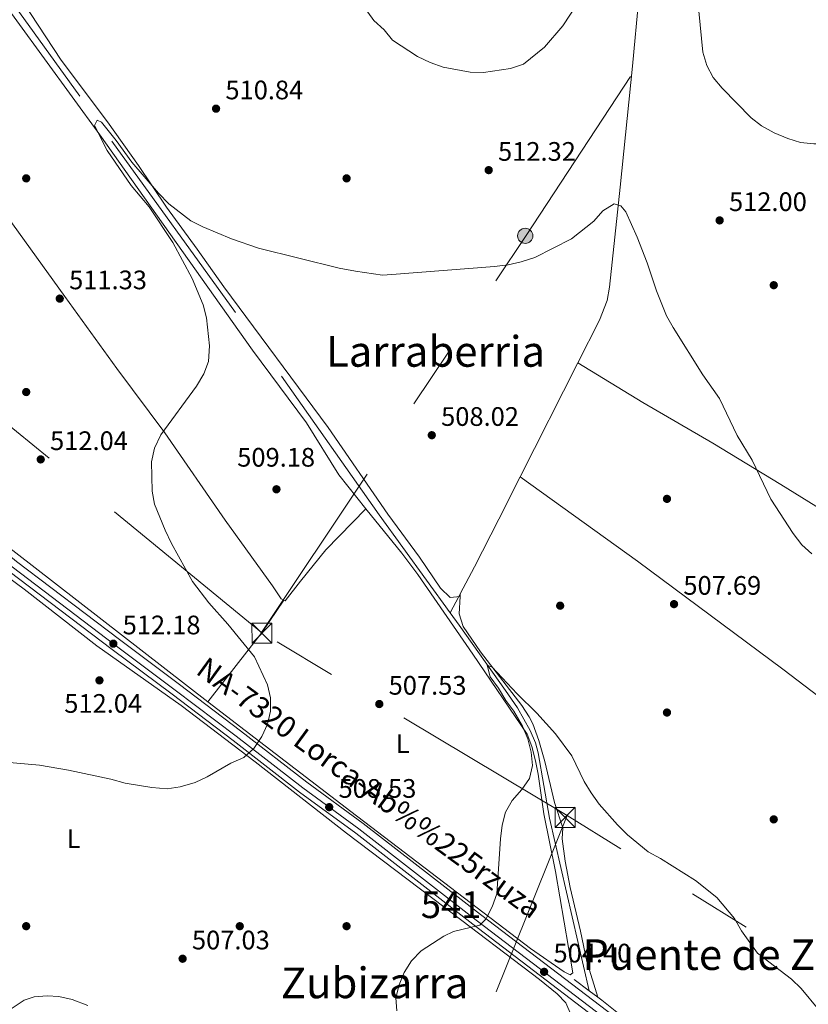
# Model space of a CAD drawing. Extents: x 580239 to 587117, y 729104 to 733815.
# Drawn here: x 582298 to 582593, y 730511 to 730879 of the extents above; entities that cross this region are included whole.
import ezdxf
from ezdxf.enums import TextEntityAlignment as Align

# ---------------------------------------------------------------- set-up
doc = ezdxf.new("R2010")
doc.units = 0
doc.header["$MEASUREMENT"] = 0
for name, pattern in [('DGN Style 2', [79.11444, 47.468664, -31.645776]), ('DGN Style 3', [110.760216, 79.11444, -31.645776]), ('DGN Style 4', [126.66221844, 63.291552, -31.645776, 0.07911444000000001, -31.645776]), ('DGN Style 7', [158.22888, 71.202996, -31.645776, 23.734332, -31.645776])]:
    doc.linetypes.add(name, pattern=pattern)
for name, color, linetype in [('Nivel 11', 7, 'Continuous'), ('Nivel 17', 7, 'Continuous'), ('Nivel 21', 7, 'Continuous'), ('Nivel 23', 7, 'Continuous'), ('Nivel 32', 7, 'Continuous'), ('Nivel 36', 7, 'Continuous'), ('Nivel 37', 7, 'Continuous'), ('Nivel 41', 7, 'Continuous'), ('Nivel 44', 7, 'Continuous'), ('Nivel 45', 7, 'Continuous'), ('Nivel 48', 7, 'Continuous'), ('Nivel 5', 7, 'Continuous'), ('Nivel 54', 7, 'Continuous'), ('Nivel 7', 7, 'Continuous')]:
    doc.layers.add(name, color=color, linetype=linetype)
doc.styles.add('Style-arial', font='arial.shx', dxfattribs={"bigfont": 'arialbig.shx'})
doc.styles.add('Style-arialn', font='arialn.shx', dxfattribs={"bigfont": 'arialnbig.shx'})
doc.styles.add('Style-times', font='times.shx', dxfattribs={"bigfont": 'timesbig.shx'})

# ---------------------------------------------------------------- blocks, each defined once
blk = doc.blocks.new('5PELE')
at = {"layer": 'Nivel 32', "linetype": 'Continuous', "lineweight": 0}
h = blk.add_hatch(color=9, dxfattribs=at)
edge = h.paths.add_edge_path()
edge.add_arc((-0.000199990114197135, 1.001171767711639e-08), 2.85, 0, 360)
at = {"layer": 'Nivel 32', "color": 8, "linetype": 'Continuous', "lineweight": 0}
blk.add_circle((-0.000199990114197135, 1.001171767711639e-08, -0.0004827583054520801), 2.85, dxfattribs=at)
blk = doc.blocks.new('5PATER')
at = {"layer": 'Nivel 7', "linetype": 'Continuous', "lineweight": 0}
h = blk.add_hatch(color=53, dxfattribs=at)
edge = h.paths.add_edge_path()
edge.add_ellipse((1.001171767711639e-08, 1.001171767711639e-08), major_axis=(-1.095731442945027, -1.110710700472634), ratio=0.9994222409660316, start_angle=0, end_angle=360)
blk = doc.blocks.new('5PERFI')
at = {"layer": 'Nivel 17', "linetype": 'Continuous', "lineweight": 0}
h = blk.add_hatch(color=7, dxfattribs=at)
edge = h.paths.add_edge_path()
edge.add_arc((1.001171767711639e-08, 1.001171767711639e-08), 1.55999999938624, 315.0000000018422, 675.0000000018422)
blk = doc.blocks.new('5TME')
at = {"layer": 'Nivel 32', "color": 7, "linetype": 'Continuous', "lineweight": 0}
for p, q in [((-3.75, 3.75), (3.75, -3.75)), ((3.722999999998137, 3.776000000070781), (-3.716000000014901, -3.783999999985099))]:
    blk.add_line(p, q, dxfattribs=at)
at = {"layer": 'Nivel 32', "color": 7, "linetype": 'Continuous', "lineweight": 0, "flags": 128}
blk.add_lwpolyline([(-3.75, -3.75), (3.75, -3.75), (3.75, 3.75), (-3.75, 3.75), (-3.716000000014901, -3.783999999985099)], dxfattribs=at)
blk = doc.blocks.new('5PATER_1')
at = {"layer": 'Nivel 7', "linetype": 'Continuous', "lineweight": 0}
h = blk.add_hatch(color=7, dxfattribs=at)
edge = h.paths.add_edge_path()
edge.add_ellipse((1.001171767711639e-08, 1.001171767711639e-08), major_axis=(-1.095731442372465, -1.110710699892244), ratio=0.9994222409660318, start_angle=0, end_angle=360)

msp = doc.modelspace()

# ---------------------------------------------------------------- linework, layer by layer
at = {"layer": 'Nivel 11', "color": 142, "linetype": 'DGN Style 3', "lineweight": 13, "extrusion": (-0.01382629453052011, -0.02733516984849044, 0.9995307009136386), "elevation": -27521.03184897848, "flags": 128}
msp.add_lwpolyline([(189969.9358067093, 914584.7100918293), (189969.9358067092, 914536.8204905575)], dxfattribs=at)
at = {"layer": 'Nivel 11', "color": 142, "linetype": 'DGN Style 3', "lineweight": 13, "extrusion": (-0.2795443030180494, 0.1584008192898744, 0.9469763265776233), "elevation": -46607.00840562744, "flags": 128}
msp.add_lwpolyline([(-922852.623196783, 138939.7492152535), (-922851.454147181, 138939.7896754612), (-922844.6014998746, 138940.0230997381)], dxfattribs=at)
at = {"layer": 'Nivel 11', "color": 142, "linetype": 'DGN Style 3', "lineweight": 13}
for points in [[(582556.862, 731152.7949999999, 521.948), (582555.7720000001, 731124.5320000001, 521.433), (582554.9340000001, 731114.5800000001, 521.178), (582552.058, 731094.7779999999, 520.475), (582547.6780000001, 731058.5830000001, 519.323), (582544.388, 731019.31, 517.443), (582539.645, 730979.594, 516.958), (582535.1610000001, 730936.702, 515.513), (582531.29, 730906.956, 514.941), (582527.1440000001, 730861.993, 512.701), (582522.497, 730816.7320000001, 510.494), (582518.496, 730779.21, 509.256), (582517.591, 730774.2930000001, 509.16), (582514.709, 730766.8729999999, 508.864), (582506.646, 730750.932, 508.316)], [(582181.2450000001, 731042.05, 516.355), (582221.6259999999, 730988.2110000001, 514.268), (582236.3300000001, 730968.007, 513.551), (582273.855, 730914.952, 511.928), (582332.092, 730833.963, 509.697), (582395.5970000001, 730745.922, 508.658), (582432.2069999999, 730694.0390000001, 506.96), (582458.841, 730657.337, 506.16)], [(582485.041, 730708.2180000001, 506.849), (582477.027, 730692.3729999999, 506.305), (582467.8929999999, 730674.585, 505.949), (582462.5700000001, 730664.4439999999, 506.072)], [(582458.841, 730657.337, 506.16), (582462.209, 730652.6980000001, 506.059), (582479.577, 730628.2720000001, 504.722), (582483.9650000001, 730621.78, 504.623), (582488.75, 730613.2760000001, 504.643), (582490.7509999999, 730608.6740000001, 504.497), (582491.8049999999, 730604.969, 504.386), (582496.054, 730580.4750000001, 503.742), (582510.869, 730515.825, 503.099)]]:
    msp.add_polyline3d(points, dxfattribs=at)
at = {"layer": 'Nivel 21', "color": 1, "linetype": 'DGN Style 2', "lineweight": 0, "extrusion": (-0.004010051365939042, 0.002973889984756072, 0.9999875376555457), "elevation": 340.4409103391067, "flags": 128}
msp.add_lwpolyline([(582502.5748697119, 730522.2189504858), (582508.205964789, 730518.0429320193)], dxfattribs=at)
at = {"layer": 'Nivel 21', "color": 1, "linetype": 'DGN Style 2', "lineweight": 0, "extrusion": (-0.003981535842750321, 0.002951150718731962, 0.9999877189654722), "elevation": 340.4402102092558, "flags": 128}
msp.add_lwpolyline([(582508.2579706938, 730518.0014633238), (582511.5000246274, 730515.5984528598)], dxfattribs=at)
at = {"layer": 'Nivel 21', "color": 1, "linetype": 'DGN Style 2', "lineweight": 0, "extrusion": (-0.004195551407344346, 0.003107815857292108, 0.9999863693215951), "elevation": 330.2184302625283, "flags": 128}
msp.add_lwpolyline([(582511.0981464407, 730515.9236015559), (582512.6371748513, 730514.7835960505)], dxfattribs=at)
at = {"layer": 'Nivel 21', "color": 7, "linetype": 'Continuous', "lineweight": 13}
for points in [[(582110.426, 730921.541, 520.376), (582124.6030000001, 730868.4709999999, 518.879), (582128.172, 730857.5630000001, 518.585), (582134.139, 730842.8130000001, 518.205), (582145.807, 730819.584, 517.591), (582154.331, 730806.392, 517.227), (582159.1699999999, 730799.663, 516.98), (582175.9890000001, 730780.5590000001, 516.444), (582194.271, 730762.3700000001, 516.246), (582208.193, 730749.76, 515.8530000000001), (582234.6950000001, 730724.8740000001, 515.241), (582259.03, 730701.9610000001, 515.179), (582270.3940000001, 730691.9340000001, 514.837), (582293.51, 730672.9610000001, 513.847), (582332.172, 730643.6200000001, 512.153), (582354.6440000001, 730626.8189999999, 511.638), (582377.4639999999, 730609.5460000001, 510.673), (582402.382, 730590.2420000001, 509.257), (582423.4480000001, 730574.8090000001, 507.712), (582467.3500000001, 730540.72, 505.267), (582533.3970000001, 730490.375, 503.007), (582558.041, 730471.618, 502.564), (582568.547, 730463.7890000001, 502.541)], [(582115.3570000001, 730922.8130000001, 520.376), (582129.487, 730869.9210000001, 518.879), (582132.9580000001, 730859.3119999999, 518.585), (582138.7820000001, 730844.9140000001, 518.205), (582150.2690000001, 730822.0460000001, 517.591), (582158.182, 730808.933, 517.227), (582162.78, 730802.5390000001, 516.98), (582179.348, 730783.719, 516.444), (582197.446, 730765.7139999999, 516.246), (582211.318, 730753.149, 515.8530000000001), (582237.8530000001, 730728.2320000001, 515.241), (582262.1359999999, 730705.368, 515.179), (582273.382, 730695.4450000001, 514.837), (582296.3670000001, 730676.5800000001, 513.847), (582334.946, 730647.3019999999, 512.153), (582357.415, 730630.503, 511.638), (582380.267, 730613.206, 510.673), (582405.156, 730593.9240000001, 509.257), (582426.2239999999, 730578.4890000001, 507.712), (582470.1610000001, 730544.3740000001, 505.267), (582536.19, 730494.0419999999, 503.007)]]:
    msp.add_polyline3d(points, dxfattribs=at)
at = {"layer": 'Nivel 23', "color": 7, "linetype": 'DGN Style 4', "lineweight": 0}
msp.add_polyline3d([(582112.5090000001, 730922.078, 520.136), (582126.666, 730869.0830000001, 518.879), (582130.193, 730858.3019999999, 518.585), (582136.1000000001, 730843.7, 518.205), (582147.692, 730820.6240000001, 517.591), (582156.058, 730807.406, 517.224), (582160.7320000001, 730800.9070000001, 516.98), (582177.442, 730781.926, 516.444), (582195.645, 730763.8160000001, 516.246), (582209.5449999999, 730751.226, 515.8530000000001), (582236.061, 730726.3260000001, 515.241), (582260.3740000001, 730703.435, 515.179), (582271.686, 730693.453, 514.837), (582294.746, 730674.527, 513.847), (582333.372, 730645.213, 512.153), (582355.842, 730628.413, 511.638), (582378.6769999999, 730611.129, 510.673), (582403.5819999999, 730591.835, 509.257), (582424.649, 730576.4010000001, 507.712), (582468.5660000001, 730542.301, 505.267), (582534.605, 730491.9610000001, 503.007)], dxfattribs=at)
at = {"layer": 'Nivel 32', "color": 6, "linetype": 'DGN Style 7', "lineweight": 0, "extrusion": (0.110051431989927, 0.1133998050417288, 0.9874356518444452), "elevation": 147451.3113286631, "flags": 128}
msp.add_lwpolyline([(90784.13107608177, -918191.2106838685), (90913.45257486927, -918160.3984450442), (90913.9786696427, -918160.3541473094)], dxfattribs=at)
at = {"layer": 'Nivel 32', "color": 6, "linetype": 'DGN Style 7', "lineweight": 0}
for points in [[(582388.172, 730650.0079999999, 509.492), (582487.2649999999, 730798.594, 510.551), (582588.744, 730953.182, 519.415), (582674.7250000001, 731082.5020000001, 522.583), (582747.432, 731189.8640000001, 521.442), (582821.3119999999, 731302.797, 519.288), (582900.1030000001, 731417.0449999999, 515.696)], [(582388.172, 730650.0079999999, 509.492), (582247.0519999999, 730765.6810000001, 514.015), (582106.101, 730881.7050000001, 518.72), (582017.446, 730955.439, 519.064)], [(582502.5730000001, 730581.443, 504.616), (582450.6130000001, 730452.3630000001, 502.384), (582399.6059999999, 730316.621, 516.59), (582328.913, 730132.3759999999, 504.609), (582263.6529999999, 729963.925, 505.45), (582195.1070000001, 729785.557, 520.937), (582160.057, 729691.209, 524.245), (582112.9099999999, 729567.905, 523.016), (582057, 729424.5490000001, 515.968), (582007.676, 729296.1440000001, 518.831), (582007.463, 729295.534, 518.7620000000001)], [(583701.0260000001, 729491.6610000001, 496.613), (583659.966, 729544.773, 498.103), (583550.828, 729686.0290000001, 511.128), (583454.0290000001, 729813.675, 497.695), (583353.8300000001, 729942.6810000001, 510.399), (583185.55, 730165.1780000001, 495.081), (583094.878, 730220.057, 501.01), (582938.5349999999, 730315.301, 496.4), (582808.656, 730393.8759999999, 509.944), (582656.9979999999, 730485.244, 505.164), (582502.5730000001, 730581.443, 504.616)]]:
    msp.add_polyline3d(points, dxfattribs=at)
at = {"layer": 'Nivel 36', "color": 92, "linetype": 'Continuous', "lineweight": 0, "extrusion": (0.1113854213157211, -0.02768773705399227, 0.9933915024476243), "elevation": 45145.63575392563, "flags": 128}
msp.add_lwpolyline([(849577.5518754763, -386306.7523711594), (849563.9373659026, -386301.6554466882), (849533.7535881246, -386288.1420623208)], dxfattribs=at)
at = {"layer": 'Nivel 36', "color": 92, "linetype": 'Continuous', "lineweight": 0, "extrusion": (0.002268618296793626, 0.03814354831219113, 0.9992696948738008), "elevation": 29697.22217623789, "flags": 128}
msp.add_lwpolyline([(-538054.9029934017, -763378.6146572935), (-538054.902993402, -763379.6091365542)], dxfattribs=at)
at = {"layer": 'Nivel 36', "color": 92, "linetype": 'Continuous', "lineweight": 0}
for points in [[(582427.1810000001, 730696.2520000001, 508.167), (582417.102, 730709.0530000001, 508.587), (582405.03, 730728.409, 508.944), (582384.787, 730755.639, 509.33), (582327.5860000001, 730836.311, 511.215), (582286.0079999999, 730893.294, 512.4830000000001), (582262.1610000001, 730925.3740000001, 513.956), (582244.175, 730950.291, 514.985), (582201.1470000001, 731011.244, 515.784), (582195.189, 731019.0970000001, 515.941), (582180.0149999999, 731038.219, 517.245), (582176.1070000001, 731036.6939999999, 517.2760000000001), (582169.2990000001, 731031.6950000001, 517.181), (582157.598, 731022.3130000001, 517.573), (582144.9569999999, 731010.8589999999, 518.572)], [(582144.9569999999, 731010.8589999999, 518.572), (582159.075, 730990.223, 516.568), (582170.889, 730974.0830000001, 516.101), (582183.2110000001, 730956.554, 515.461), (582211.013, 730915.9820000001, 514.389), (582235.033, 730884.017, 513.243), (582260.6810000001, 730850.337, 512.82), (582314.423, 730775.774, 511.596), (582333.9450000001, 730748.794, 510.556), (582351.8910000001, 730724.7749999999, 509.539), (582374.5090000001, 730692.0249999999, 509.369), (582392.2620000001, 730667.462, 509.176), (582395.5, 730662.5279999999, 508.986), (582396.5260000001, 730662.0830000001, 508.896)], [(582126.798, 730884.3940000001, 518.857), (582132.976, 730862.561, 518.339), (582136.446, 730853.193, 517.993), (582144.423, 730835.1240000001, 517.549), (582148.1640000001, 730827.655, 517.438), (582153.263, 730819.0460000001, 517.282), (582160.6939999999, 730808.179, 517.052), (582166.5279999999, 730800.0349999999, 516.569), (582172.4310000001, 730793.1130000001, 516.087), (582186.5519999999, 730778.953, 515.721), (582209.104, 730756.433, 515.788), (582248.676, 730719.44, 514.682), (582263.3300000001, 730705.814, 514.811), (582270.9029999999, 730699.283, 514.809), (582368.0190000001, 730624.038, 511.032)], [(582462.5109999999, 730663.452, 506.085), (582458.8389999999, 730663.1200000001, 506.278), (582455.1810000001, 730666.51, 506.394), (582447.348, 730678.19, 506.728), (582435.4310000001, 730694.2490000001, 507.036), (582413.158, 730726.703, 508.086), (582374.0889999999, 730779.355, 509.752), (582364.084, 730793.463, 509.688), (582352.584, 730809.2690000001, 510.267), (582342.068, 730824.8430000001, 510.589), (582330.5050000001, 730841.158, 510.958), (582313.0730000001, 730864.233, 511.94), (582298.736, 730886.135, 512.264)], [(582506.646, 730750.932, 508.316), (582530.9750000001, 730736.095, 508.788), (582557.121, 730720.9070000001, 509.409), (582582.713, 730705.338, 511.114), (582590.577, 730700.5009999999, 511.207), (582616.0800000001, 730684.713, 510.342), (582653.263, 730662.3, 510.419), (582696.52, 730635.9809999999, 509.667), (582746.2280000001, 730604.335, 508.046), (582800.9180000001, 730569.935, 507.157), (582861.0349999999, 730534.881, 506.192), (582877.997, 730524.3859999999, 504.957), (582928.317, 730492.6610000001, 498.931), (582954.425, 730476.942, 497.774)], [(582485.041, 730708.2180000001, 506.849), (582528.994, 730676.7209999999, 506.927), (582583.4569999999, 730636.2849999999, 507.817), (582602.2690000001, 730621.9369999999, 508.226), (582625.558, 730603.033, 508.81), (582645.4480000001, 730587.706, 509.234), (582668.2749999999, 730570.1980000001, 508.908), (582690.0819999999, 730554.773, 508.715), (582705.71, 730542.4569999999, 508.264), (582732.087, 730523.899, 507.939), (582754.774, 730507.75, 508.071), (582770.8530000001, 730495.8559999999, 507.953), (582792.686, 730480.997, 507.878), (582794.908, 730480.044, 507.814), (582793.9580000001, 730477.577, 507.685), (582785.1170000001, 730465.4450000001, 507.588), (582756.9809999999, 730433.1470000001, 507.17), (582750.507, 730425.5549999999, 506.646), (582734.9820000001, 730407.081, 504.596), (582716.69, 730383.3770000001, 502.516), (582705.196, 730370.2650000001, 502.137)], [(582368.0190000001, 730624.038, 511.032), (582381.9920000001, 730613.213, 510.489), (582421.6570000001, 730582.929, 507.369), (582488.8729999999, 730531.638, 504.247), (582501.507, 730522.966, 503.796), (582503.7320000001, 730521.7679999999, 503.667), (582504.7039999999, 730522.517, 503.539), (582498.314, 730560.4850000001, 504.375), (582493.858, 730582.031, 504.761), (582491.7139999999, 730596.8759999999, 504.824), (582490.717, 730601.875, 504.917), (582489.3530000001, 730607.2579999999, 505.019), (582487.5970000001, 730611.95, 505.075), (582467.2949999999, 730641.8289999999, 505.662), (582446.703, 730671.652, 506.823), (582440.6599999999, 730679.611, 507.135), (582427.1810000001, 730696.2520000001, 508.167)], [(582396.5260000001, 730662.0830000001, 508.896), (582397, 730661.878, 508.855), (582402.75, 730669.226, 508.413), (582412.281, 730680.858, 508.233), (582427.1810000001, 730696.2520000001, 508.167)], [(582283.794, 730677.565, 513.5020000000001), (582299.237, 730666.246, 513.229), (582326.521, 730645, 512.521), (582357.993, 730622.5819999999, 511.427), (582385.7649999999, 730601.588, 509.496), (582419.9950000001, 730574.787, 507.63), (582456.4450000001, 730547.2790000001, 505.185), (582492.2420000001, 730520.037, 504.097), (582498.913, 730514.702, 503.581), (582502.088, 730511.2990000001, 503.254), (582504.091, 730506.6610000001, 503.141)], [(582514.111, 730513.422, 503.892), (582509.9780000001, 730526.7930000001, 503.811), (582507.649, 730538.132, 503.892), (582503.7509999999, 730554.5290000001, 504.149), (582501.925, 730564.3670000001, 504.363), (582500.8119999999, 730572.6570000001, 504.535), (582501.003, 730576.8330000001, 504.471), (582497.8829999999, 730586.3360000001, 504.646), (582494.3090000001, 730601.71, 505.108), (582492.017, 730609.4890000001, 505.148), (582489.743, 730615.7720000001, 504.847), (582488.4280000001, 730618.4029999999, 504.792), (582485.6710000001, 730622.5819999999, 504.978), (582470.189, 730642.7820000001, 506.124), (582463.6799999999, 730652.202, 506.272), (582462.1229999999, 730656.9850000001, 506.354), (582462.5109999999, 730663.452, 506.11)], [(582323.098, 730510.3500000001, 506.986), (582317.2110000001, 730512.554, 507.18), (582312.264, 730513.635, 507.31), (582307.865, 730513.9040000001, 507.373), (582302.9310000001, 730513.507, 507.349), (582299.2930000001, 730512.3189999999, 507.308), (582292.4780000001, 730507.81, 507.18)], [(582705.196, 730370.2650000001, 502.137), (582702.1950000001, 730372.5989999999, 502.131), (582678.595, 730390.953, 502.522), (582627.601, 730427.6950000001, 502.39), (582599.1910000001, 730449.2250000001, 502.273), (582566.54, 730473.281, 502.216), (582543.996, 730490.189, 502.878), (582528.095, 730502.2930000001, 503.816), (582515.6499999999, 730512.2820000001, 503.902)]]:
    msp.add_polyline3d(points, dxfattribs=at)
at = {"layer": 'Nivel 5', "color": 30, "linetype": 'Continuous', "lineweight": 0, "flags": 128}
for points, elevation in [([(582551.987, 730882.561), (582553.45, 730867.216), (582554.95, 730862.217), (582557.3189999999, 730857.8130000001), (582560.69, 730853.818), (582571.5279999999, 730842.717), (582575.4569999999, 730839.625), (582580.2150000001, 730837.0959999999), (582585.2320000001, 730834.9680000001), (582590.06, 730833.45), (582595.034, 730832.9369999999), (582600.361, 730832.9809999999), (582610.8330000001, 730834.304), (582616.0530000001, 730835.7309999999), (582620.682, 730837.6340000001), (582629.4199999999, 730843.9410000001), (582636.9580000001, 730851.2520000001), (582643.824, 730858.6950000001), (582657.588, 730874.9099999999), (582693.0160000001, 730904.456)], 515), ([(582425.662, 730885.2949999999), (582430.2409999999, 730879.0619999999), (582434.067, 730875.56), (582437.246, 730871.686), (582446.554, 730865.686), (582451.3289999999, 730863.3659999999), (582456.202, 730861.6799999999), (582466.327, 730859.8090000001), (582471.324, 730859.6410000001), (582481.4450000001, 730861.1030000001), (582486.2949999999, 730862.7250000001), (582494.125, 730869.158), (582500.959, 730877.071), (582506.706, 730885.8559999999)], 515), ([(582278.095, 730602.6529999999), (582305.0449999999, 730600.2919999999), (582315.8, 730598.408), (582331.703, 730595.007), (582337.0530000001, 730593.5590000001), (582347.074, 730591.9739999999), (582352.771, 730591.4029999999), (582357.71, 730592.1499999999), (582363.3, 730593.7679999999), (582367.8260000001, 730595.892), (582376.7010000001, 730601.064), (582381.567, 730603.118), (582385.3, 730606.575), (582388.2790000001, 730610.967), (582390.4450000001, 730615.584), (582391.5619999999, 730620.4909999999), (582391.514, 730625.4639999999), (582390.3910000001, 730630.4140000001), (582385.4569999999, 730640.858), (582375.5449999999, 730653.111), (582368.4569999999, 730661.014), (582362.337, 730669.006), (582354.432, 730683.3019999999), (582352.0050000001, 730688.264), (582348.065, 730697.997), (582347.158, 730702.916), (582346.946, 730713.807), (582348.0590000001, 730718.9839999999), (582350.49, 730723.9750000001), (582363.8160000001, 730742.1340000001), (582366.4880000001, 730746.7919999999), (582368.25, 730751.47), (582368.712, 730757.281), (582367.5619999999, 730767.7930000001), (582366.2890000001, 730772.6300000001), (582362.138, 730782.534), (582354.962, 730796.0360000001), (582346.03, 730809.315), (582339.3640000001, 730817.3319999999), (582330.3, 730830.399), (582325.5530000001, 730839.818), (582326.54, 730841.754), (582328.237, 730841.034), (582333.6570000001, 730834.2220000001), (582339.5719999999, 730826.003), (582349.5730000001, 730814.423), (582353.4029999999, 730810.4920000001), (582361.6200000001, 730804.054), (582366.1059999999, 730801.8430000001), (582376.9240000001, 730797.372), (582386.9920000001, 730793.8600000001), (582417.1680000001, 730786.328), (582423.3090000001, 730785.226), (582433.517, 730783.8049999999), (582438.5689999999, 730784.087), (582475.3470000001, 730787.0560000001), (582480.5020000001, 730787.6300000001), (582485.3859999999, 730788.6950000001), (582490.52, 730790.4269999999), (582504.192, 730797.3), (582512.611, 730803.943), (582515.9680000001, 730807.834), (582520.24, 730810.4410000001), (582522.7250000001, 730809.7450000001), (582524.544, 730807.44), (582528.885, 730797.9820000001), (582532.6370000001, 730788.4029999999), (582536.065, 730777.933), (582539.8330000001, 730768.5020000001), (582542.281, 730764.142), (582553.45, 730746.479), (582559.7080000001, 730737.5860000001), (582566.31, 730723.6880000001), (582571.936, 730714.4539999999), (582578.896, 730699.845)], 510), ([(582578.896, 730699.845), (582587.297, 730686.9990000001), (582590.524, 730682.756), (582594.2309999999, 730679.398)], 510), ([(582438.858, 730508.2520000001), (582438.422, 730513.189), (582439.7509999999, 730518.0079999999), (582441.5190000001, 730522.7110000001), (582444.365, 730526.983), (582447.926, 730530.7579999999), (582456.419, 730536.264), (582460.078, 730538.071), (582469.9680000001, 730540.3430000001), (582472.1980000001, 730542.6329999999), (582474.533, 730547.2860000001), (582476.308, 730552.101), (582477.6399999999, 730572.717), (582478.2479999999, 730577.871), (582479.5279999999, 730582.703), (582482.075, 730587.121), (582485.6810000001, 730591.2280000001), (582488.5009999999, 730595.351), (582489.646, 730600.138), (582489.1140000001, 730605.1089999999), (582487.9240000001, 730610.1030000001), (582485.8999999999, 730614.851), (582482.6130000001, 730620.4750000001), (582479.594, 730624.462), (582476.8829999999, 730629.088), (582473.773, 730633.3160000001), (582472.6359999999, 730637.7209999999), (582474.5689999999, 730636.97), (582483.8770000001, 730627.038), (582491.294, 730619.7960000001), (582498.3130000001, 730611.993), (582504.4280000001, 730603.8289999999), (582508.99, 730594.183), (582511.5660000001, 730589.898), (582514.646, 730585.7050000001), (582521.5009999999, 730577.949), (582525.1939999999, 730574.2520000001), (582533.0009999999, 730567.8910000001), (582537.5590000001, 730565.375), (582550.658, 730557.075), (582558.7209999999, 730550.686), (582565.3160000001, 730542.879), (582567.9269999999, 730538.2890000001), (582573.939, 730529.8670000001), (582586.605, 730520.111), (582590.2849999999, 730516.726), (582596.8770000001, 730508.656)], 505)]:
    msp.add_lwpolyline(points, dxfattribs=dict(at, elevation=elevation))
at = {"layer": 'Nivel 54', "color": 9, "linetype": 'Continuous', "lineweight": 0}
for points in [[(582110.426, 730921.541, 520.376), (582124.6030000001, 730868.4709999999, 518.879), (582128.172, 730857.5630000001, 518.585), (582134.139, 730842.8130000001, 518.205), (582145.807, 730819.584, 517.591), (582154.331, 730806.392, 517.227), (582159.1699999999, 730799.663, 516.98), (582175.9890000001, 730780.5590000001, 516.444), (582194.271, 730762.3700000001, 516.246), (582208.193, 730749.76, 515.8530000000001), (582234.6950000001, 730724.8740000001, 515.241), (582259.03, 730701.9610000001, 515.179), (582270.3940000001, 730691.9340000001, 514.837), (582293.51, 730672.9610000001, 513.847), (582332.172, 730643.6200000001, 512.153), (582354.6440000001, 730626.8189999999, 511.638), (582377.4639999999, 730609.5460000001, 510.673), (582402.382, 730590.2420000001, 509.257), (582423.4480000001, 730574.8090000001, 507.712), (582467.3500000001, 730540.72, 505.267), (582533.3970000001, 730490.375, 503.007)], [(582536.19, 730494.0419999999, 503.007), (582470.1610000001, 730544.3740000001, 505.267), (582426.2239999999, 730578.4890000001, 507.712), (582405.156, 730593.9240000001, 509.257), (582380.267, 730613.206, 510.673), (582357.415, 730630.503, 511.638), (582334.946, 730647.3019999999, 512.153), (582296.3670000001, 730676.5800000001, 513.847), (582273.382, 730695.4450000001, 514.837), (582262.1359999999, 730705.368, 515.179), (582237.8530000001, 730728.2320000001, 515.241), (582211.318, 730753.149, 515.8530000000001), (582197.446, 730765.7139999999, 516.246), (582179.348, 730783.719, 516.444), (582162.78, 730802.5390000001, 516.98), (582158.182, 730808.933, 517.227), (582150.2690000001, 730822.0460000001, 517.591), (582138.7820000001, 730844.9140000001, 518.205), (582132.9580000001, 730859.3119999999, 518.585), (582129.487, 730869.9210000001, 518.879), (582115.3570000001, 730922.8130000001, 520.376)]]:
    msp.add_polyline3d(points, dxfattribs=at)

# ---------------------------------------------------------------- block references
at = {"layer": 'Nivel 17', "color": 7, "linetype": 'Continuous', "lineweight": 0}
for p in [(582300, 730820, 512.445), (582420, 730820, 510.984), (582580, 730780, 512.561), (582300, 730740, 511.415), (582540, 730700, 507.831), (582500, 730660, 506.692), (582540, 730620, 506.435), (582580, 730580, 506.608), (582300, 730540, 508.088), (582380, 730540, 507.277), (582420, 730540, 505.926)]:
    msp.add_blockref('5PERFI', p, dxfattribs=at)
at = {"layer": 'Nivel 32', "color": 8, "linetype": 'Continuous', "lineweight": 0}
msp.add_blockref('5PELE', (582486.929, 730798.473, 510.554), dxfattribs=at)
at = {"layer": 'Nivel 32', "color": 7, "linetype": 'Continuous', "lineweight": 0}
for p in [(582388.315, 730649.6980000001, 509.495), (582501.9040000001, 730580.7309999999, 504.585)]:
    msp.add_blockref('5TME', p, dxfattribs=at)
at = {"layer": 'Nivel 7', "color": 53, "linetype": 'Continuous', "lineweight": 0}
for p in [(582371.115, 730846.091, 510.842), (582473.23, 730823.0789999999, 512.323), (582559.7350000001, 730804.26, 512.001), (582312.575, 730774.9750000001, 511.332), (582451.912, 730723.8319999999, 508.023), (582305.443, 730714.773, 512.039), (582393.74, 730703.5889999999, 509.176), (582542.646, 730660.592, 507.693), (582327.4450000001, 730632.0430000001, 512.039), (582432.256, 730623.1810000001, 507.528), (582358.588, 730527.815, 507.034)]:
    msp.add_blockref('5PATER', p, dxfattribs=at)
at = {"layer": 'Nivel 7', "color": 7, "linetype": 'Continuous', "lineweight": 0}
for p in [(582332.6359999999, 730645.7720000001, 512.1850000000001), (582413.49, 730584.5760000001, 508.53), (582493.9920000001, 730522.9199999999, 504.397)]:
    msp.add_blockref('5PATER_1', p, dxfattribs=at)

# ---------------------------------------------------------------- texts
at = {"layer": 'Nivel 37', "color": 92, "linetype": 'Continuous', "lineweight": 0, "style": 'Style-arialn'}
for p in [(582441.0441597833, 730608.2960009999, 506.95), (582317.7421597834, 730572.757001, 509.219)]:
    msp.add_text('L', height=7.000002, dxfattribs=at).set_placement(p, align=Align.MIDDLE_CENTER)
at = {"layer": 'Nivel 41', "color": 7, "linetype": 'Continuous', "lineweight": 0, "style": 'Style-arial'}
for s, p in [('510.84', (582374.615, 730849.591, 510.842)), ('512.32', (582476.73, 730826.5789999999, 512.323)), ('512.00', (582563.2350000001, 730807.76, 512.001)), ('511.33', (582316.075, 730778.4750000001, 511.332)), ('508.02', (582455.412, 730727.3319999999, 508.023)), ('512.04', (582308.943, 730718.273, 512.039)), ('509.18', (582379.041, 730712.0660000001, 509.176)), ('507.69', (582546.146, 730664.092, 507.693)), ('512.18', (582336.1359999999, 730649.2720000001, 512.1850000000001)), ('507.53', (582435.756, 730626.6810000001, 507.528)), ('512.04', (582314.263, 730619.899, 512.039)), ('508.53', (582416.99, 730588.0760000001, 508.53)), ('507.03', (582362.088, 730531.315, 507.034)), ('504.40', (582497.4920000001, 730526.4199999999, 504.397))]:
    msp.add_text(s, height=7.000002, dxfattribs=at).set_placement(p)
at = {"layer": 'Nivel 44', "color": 1, "linetype": 'Continuous', "lineweight": 0, "style": 'Style-times'}
msp.add_text('NA-7320 Lorca-Ab%%225rzuza', height=7.999992000000001, rotation=323.7724638939495, dxfattribs=at).set_placement((582428.5117433832, 730591.8549895685, 507.22), align=Align.MIDDLE_CENTER)
at = {"layer": 'Nivel 45', "color": 7, "linetype": 'Continuous', "lineweight": 0, "style": 'Style-times'}
for s, p in [('Larraberria', (582453.3174966178, 730755.2180009999, 509.031)), ('Puente de Zubizarra', (582582.3413038442, 730529.3660009999, 505.337)), ('Zubizarra', (582430.4978162781, 730518.7790009999, 505.351))]:
    msp.add_text(s, height=11.500002, dxfattribs=at).set_placement(p, align=Align.MIDDLE_CENTER)
at = {"layer": 'Nivel 48', "color": 7, "linetype": 'Continuous', "lineweight": 0, "style": 'Style-arialn'}
msp.add_text('541', height=10.000002, dxfattribs=at).set_placement((582459.154265326, 730548.040001, 505.749), align=Align.MIDDLE_CENTER)

doc.saveas('drawing.dxf')
